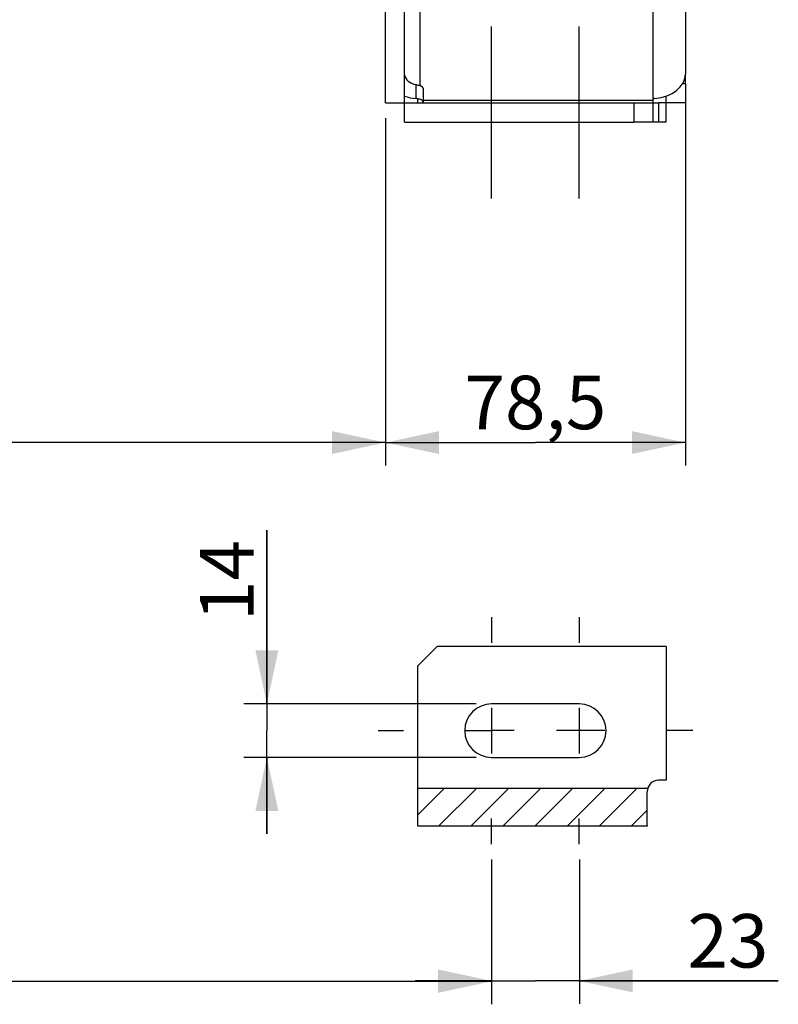
# Model space of a CAD drawing. Units: millimetres. Extents: x 0 to 594, y -34 to 420.
# Drawn here: x 137 to 187, y 149 to 213 of the extents above; entities that cross this region are included whole.
import ezdxf

# ---------------------------------------------------------------- set-up
doc = ezdxf.new("R2010")
doc.units = ezdxf.units.MM
doc.header["$LTSCALE"] = 32.67
doc.linetypes.add('CENTER', pattern=[0.6, 0.375, -0.075, 0.075, -0.075])
doc.linetypes.add('HIDDEN', pattern=[0.2, 0.1, -0.1])
doc.layers.get('0').update_dxf_attribs({"linetype": 'CONTINUOUS'})
for name, color, linetype in [('DEFAULT_1', 7, 'CENTER'), ('DEFAULT_2', 8, 'HIDDEN'), ('SOLIDES', 7, 'CONTINUOUS')]:
    doc.layers.add(name, color=color, linetype=linetype)
doc.styles.get("Standard").update_dxf_attribs({"font": 'txt', "width": 0.85})
doc.dimstyles.new('DIMSTYLE_5', dxfattribs={"dimtxt": 3.5, "dimasz": 3.5, "dimexe": 0.18, "dimexo": 0.0625, "dimgap": 0.09, "dimtad": 1, "dimdec": 4, "dimlfac": 4, "dimdsep": 46, "dimtxsty": 'STANDARD', "dimblk": '_FILLED', "dimblk1": '_FILLED', "dimblk2": '_FILLED', "dimcen": 0.09, "dimclrt": 5, "dimadec": 0, "dimazin": 0, "dimtp": 0.0001, "dimtm": 0.0001, "dimtfac": 1, "dimtdec": 4, "dimtofl": 0, "dimtmove": 0, "dimatfit": 3, "dimldrblk": '_FILLED', "dimfxl": 1, "dimtolj": 1, "dimarcsym": 0})

# ---------------------------------------------------------------- blocks, each defined once
blk = doc.blocks.new('_FILLED')
at = {"color": 0, "linetype": 'BYBLOCK'}
blk.add_solid([(0, 0), (-1, 0.214), (-1, -0.214)], dxfattribs=at)
blk = doc.blocks.new('*D21')
at = {"color": 2, "linetype": 'CONTINUOUS'}
for p, q in [((90.194, 200.721), (90.194, 148.992)), ((168.319, 156.992), (168.319, 148.992)), ((90.194, 150.492), (129.256, 150.492)), ((168.319, 150.492), (129.256, 150.492))]:
    blk.add_line(p, q, dxfattribs=at)
at = {"color": 2, "linetype": 'CONTINUOUS', "xscale": 3.5, "yscale": 3.5, "zscale": 3.5, "rotation": 180}
blk.add_blockref('_FILLED', (90.194, 150.492), dxfattribs=at)
at = {"color": 2, "linetype": 'CONTINUOUS', "xscale": 3.5, "yscale": 3.5, "zscale": 3.5}
blk.add_blockref('_FILLED', (168.319, 150.492), dxfattribs=at)
at = {"color": 5, "linetype": 'CONTINUOUS', "insert": (129.256, 154.867), "char_height": 3.5, "width": 14.875, "attachment_point": 2, "line_spacing_factor": 0.9}
blk.add_mtext('312,5', dxfattribs=at)
blk = doc.blocks.new('*D22')
at = {"color": 2, "linetype": 'CONTINUOUS'}
for p, q in [((168.319, 158.482), (168.319, 149.024)), ((174.069, 158.482), (174.069, 149.024)), ((168.319, 150.524), (163.319, 150.524)), ((163.319, 150.524), (171.194, 150.524)), ((187.09, 150.524), (171.194, 150.524)), ((174.069, 150.524), (187.09, 150.524))]:
    blk.add_line(p, q, dxfattribs=at)
at = {"color": 2, "linetype": 'CONTINUOUS', "xscale": 3.5, "yscale": 3.5, "zscale": 3.5}
blk.add_blockref('_FILLED', (168.319, 150.524), dxfattribs=at)
at = {"color": 2, "linetype": 'CONTINUOUS', "xscale": 3.5, "yscale": 3.5, "zscale": 3.5, "rotation": 180}
blk.add_blockref('_FILLED', (174.069, 150.524), dxfattribs=at)
at = {"color": 5, "linetype": 'CONTINUOUS', "insert": (181.14, 154.899), "char_height": 3.5, "width": 5.95, "attachment_point": 1, "line_spacing_factor": 0.9}
blk.add_mtext('23', dxfattribs=at)
blk = doc.blocks.new('*D23')
at = {"color": 2, "linetype": 'CONTINUOUS'}
for p, q in [((153.621, 168.657), (153.621, 180.03)), ((153.621, 180.03), (153.621, 166.907)), ((167.319, 168.657), (152.121, 168.657)), ((153.621, 160.157), (153.621, 166.907)), ((167.319, 165.157), (152.121, 165.157)), ((153.621, 165.157), (153.621, 160.157))]:
    blk.add_line(p, q, dxfattribs=at)
at = {"color": 2, "linetype": 'CONTINUOUS', "xscale": 3.5, "yscale": 3.5, "zscale": 3.5}
for p, rotation in [((153.621, 168.657), 270), ((153.621, 165.157), 90)]:
    blk.add_blockref('_FILLED', p, dxfattribs=dict(at, rotation=rotation))
at = {"color": 5, "linetype": 'CONTINUOUS', "insert": (149.246, 174.08), "char_height": 3.5, "width": 5.95, "attachment_point": 1, "rotation": 90, "line_spacing_factor": 0.9}
blk.add_mtext('14', dxfattribs=at)
blk = doc.blocks.new('*D26')
at = {"color": 2, "linetype": 'CONTINUOUS'}
for p, q in [((181.006, 208.889), (181.006, 184.266)), ((161.381, 206.997), (161.381, 184.266)), ((161.381, 185.766), (171.194, 185.766)), ((181.006, 185.766), (171.194, 185.766))]:
    blk.add_line(p, q, dxfattribs=at)
at = {"color": 2, "linetype": 'CONTINUOUS', "xscale": 3.5, "yscale": 3.5, "zscale": 3.5, "rotation": 180}
blk.add_blockref('_FILLED', (161.381, 185.766), dxfattribs=at)
at = {"color": 2, "linetype": 'CONTINUOUS', "xscale": 3.5, "yscale": 3.5, "zscale": 3.5}
blk.add_blockref('_FILLED', (181.006, 185.766), dxfattribs=at)
at = {"color": 5, "linetype": 'CONTINUOUS', "insert": (171.194, 190.141), "char_height": 3.5, "width": 11.9, "attachment_point": 2, "line_spacing_factor": 0.9}
blk.add_mtext('78,5', dxfattribs=at)
blk = doc.blocks.new('*D27')
at = {"color": 2, "linetype": 'CONTINUOUS'}
for p, q in [((161.381, 206.997), (161.381, 184.266)), ((90.194, 200.721), (90.194, 184.266)), ((90.194, 185.766), (125.787, 185.766)), ((161.381, 185.766), (125.787, 185.766))]:
    blk.add_line(p, q, dxfattribs=at)
at = {"color": 2, "linetype": 'CONTINUOUS', "xscale": 3.5, "yscale": 3.5, "zscale": 3.5, "rotation": 180}
blk.add_blockref('_FILLED', (90.194, 185.766), dxfattribs=at)
at = {"color": 2, "linetype": 'CONTINUOUS', "xscale": 3.5, "yscale": 3.5, "zscale": 3.5}
blk.add_blockref('_FILLED', (161.381, 185.766), dxfattribs=at)
at = {"color": 5, "linetype": 'CONTINUOUS', "insert": (125.787, 190.141), "char_height": 3.5, "width": 17.85, "attachment_point": 2, "line_spacing_factor": 0.9}
blk.add_mtext('284,75', dxfattribs=at)

msp = doc.modelspace()

# ---------------------------------------------------------------- hatches: boundary and pattern name
at = {"linetype": 'CONTINUOUS'}
h = msp.add_hatch(dxfattribs=at)
h.set_pattern_fill('default__2', color=2, scale=1.485, angle=45, style=0, pattern_type=0)
h.set_pattern_definition([(45, (0, 0), (-1.050054, 1.050054), [])])
edge = h.paths.add_edge_path()
edge.add_spline(control_points=[(178.540012, 163.129583), (178.528826, 163.093848), (178.511988, 163.020949), (178.506214, 162.945186), (178.506094, 162.906589)], knot_values=[0, 0, 0, 0, 0.5, 1, 1, 1, 1], degree=3, periodic=0)
edge.add_line((178.506094, 162.906589), (178.506094, 160.699482))
edge.add_arc((179.505491, 160.699477), 0.999397, 179.9997249, 182.12712234)
edge.add_line((178.506783, 160.662383), (163.506094, 160.662383))
edge.add_line((163.506094, 160.662383), (163.506094, 163.129583))
edge.add_line((163.506094, 163.129583), (178.540012, 163.129583))

# ---------------------------------------------------------------- linework, layer by layer
at = {"color": 9, "linetype": 'CONTINUOUS'}
for p, q in [((163.631094, 223.715257), (163.631094, 209.133143)), ((163.381094, 208.286834), (163.381094, 209.195449)), ((181.006094, 209.24714), (180.819173, 209.24714)), ((163.881094, 208.184319), (178.881094, 208.184319)), ((179.256094, 207.99714), (179.256094, 206.74714))]:
    msp.add_line(p, q, dxfattribs=at)
at = {"color": 7, "linetype": 'CONTINUOUS'}
for p, q in [((178.881094, 224.13638), (178.881094, 206.74714)), ((181.006094, 220.74714), (181.006094, 209.889366)), ((181.006094, 209.24714), (181.006094, 209.80271)), ((163.881094, 208.02232), (163.881094, 208.877494)), ((163.506094, 207.99714), (163.506094, 208.269868)), ((177.631094, 207.99714), (179.256094, 207.99714)), ((177.631094, 207.99714), (177.631094, 206.74714)), ((179.256094, 206.74714), (177.631094, 206.74714)), ((164.756094, 172.406589), (163.506094, 171.156589)), ((163.506094, 160.662383), (163.506094, 171.156589)), ((174.068594, 168.656589), (168.318594, 168.656589)), ((168.318594, 165.156589), (174.068594, 165.156589)), ((178.540012, 163.129583), (163.506094, 163.129583)), ((178.506094, 160.683994), (178.506094, 162.906589)), ((178.506783, 160.662383), (163.506094, 160.662383)), ((178.506094, 160.699482), (178.506137, 160.690188))]:
    msp.add_line(p, q, dxfattribs=at)
at = {"color": 2, "linetype": 'CONTINUOUS'}
for p, q in [((168.318594, 168.391589), (168.318594, 165.421589)), ((174.068594, 168.391589), (174.068594, 165.421589)), ((169.803594, 166.906589), (168.318594, 166.906589)), ((174.068594, 166.906589), (172.583594, 166.906589))]:
    msp.add_line(p, q, dxfattribs=at)
at = {"color": 7, "linetype": 'CONTINUOUS'}
msp.add_lwpolyline([(178.506137, 160.690188), (178.506171, 160.687092), (178.506267, 160.680906), (178.5064, 160.674726), (178.506572, 160.668552), (178.506783, 160.662383)], dxfattribs=at)
for centre, radius, start, end in [((179.094302, 207.157758), 1.132459, 96.73929142, 100.85490358), ((179.100003, 207.114975), 1.175616, 94.58172675, 96.77052755), ((168.318594, 166.906589), 1.75, 90, 270), ((174.068594, 166.906589), 1.75, 270, 90), ((179.256094, 162.906589), 0.75, 90, 180)]:
    msp.add_arc(centre, radius, start, end, dxfattribs=at)
for centre, major_axis, ratio, start_param, end_param in [((163.631094, 209.889366), (1, 0), 0.716673864, -3.066956301, -1.823476582), ((178.756094, 209.889366), (2.25, 0), 0.716673864, -1.459455313, 0), ((163.381094, 208.877494), (0.5, 0), 0.590395909, 0, 1.047197551), ((163.631094, 209.889366), (2.25, 0), 0.716673864, -2.031446234, -1.682137341), ((163.381094, 207.981652), (0.5, 0), 0.590395909, 6.54707641, 7.330382858)]:
    msp.add_ellipse(centre, major_axis=major_axis, ratio=ratio, start_param=start_param, end_param=end_param, dxfattribs=at)
for points in [[(163.381094, 209.195449), (163.465543, 209.179822), (163.549804, 209.160852), (163.631094, 209.133143)], [(163.631094, 208.237301), (163.550684, 208.26471), (163.465776, 208.280049), (163.381094, 208.286834)]]:
    msp.add_open_spline(points, degree=3, dxfattribs=at)
at = {"layer": 'DEFAULT_1', "color": 2, "linetype": 'CENTER'}
for p, q in [((168.318594, 201.74714), (168.318594, 212.99714)), ((174.068594, 201.74714), (174.068594, 212.99714)), ((168.318594, 174.331589), (168.318594, 172.656589)), ((174.068594, 174.331589), (174.068594, 172.656589)), ((160.893594, 166.906589), (162.568594, 166.906589)), ((166.643594, 166.906589), (168.318594, 166.906589)), ((175.743594, 166.906589), (174.068594, 166.906589)), ((181.493594, 166.906589), (179.818594, 166.906589)), ((168.318594, 159.481589), (168.318594, 161.156589)), ((174.068594, 159.481589), (174.068594, 161.156589))]:
    msp.add_line(p, q, dxfattribs=at)
at = {"layer": 'DEFAULT_2', "color": 8, "linetype": 'HIDDEN'}
for p, q in [((178.506094, 160.683994), (178.506138, 160.678563)), ((178.506094, 160.683226), (178.506094, 160.683994))]:
    msp.add_line(p, q, dxfattribs=at)
msp.add_lwpolyline([(178.506138, 160.678563), (178.506172, 160.676757), (178.506267, 160.673151), (178.506401, 160.669553), (178.506573, 160.665964), (178.506783, 160.662383)], dxfattribs=at)
at = {"layer": 'SOLIDES', "color": 7, "linetype": 'CONTINUOUS'}
for p, q in [((161.381094, 207.99714), (161.381094, 221.74714)), ((162.631094, 206.74714), (162.631094, 221.74714)), ((181.006094, 209.24714), (181.006094, 207.99714)), ((179.756094, 206.74714), (179.756094, 208.445204)), ((161.381094, 207.99714), (177.631094, 207.99714)), ((181.006094, 207.99714), (179.256094, 207.99714)), ((162.631094, 206.74714), (177.631094, 206.74714)), ((179.756094, 206.74714), (179.256094, 206.74714)), ((179.756094, 172.406589), (164.756094, 172.406589)), ((179.756094, 172.406589), (179.756094, 163.656589)), ((179.756094, 163.656589), (179.256094, 163.656589))]:
    msp.add_line(p, q, dxfattribs=at)

# ---------------------------------------------------------------- dimensions: what is measured, and where the dimension line sits
at = {"color": 2, "linetype": 'CONTINUOUS'}
for base, p1, p2, picture, middle in [((181.006094, 185.765738), (161.381094, 206.99714), (181.006094, 208.889366), '*D26', (165.243594, 188.390738)), ((168.318594, 150.492246), (90.193594, 200.720949), (168.318594, 156.99239), '*D21', (121.818594, 153.117246)), ((174.068594, 150.523604), (168.318594, 158.481589), (174.068594, 158.481589), '*D22', (184.114641, 153.148604))]:
    dim = msp.add_linear_dim(base=base, p1=p1, p2=p2, dimstyle='DIMSTYLE_5', dxfattribs=at)
    dim.commit()
    dim.dimension.update_dxf_attribs({"geometry": picture, "text_midpoint": middle, "dimtype": 160})
for base, p1, p2, angle, picture, middle in [((90.193594, 185.765738), (161.381094, 206.99714), (90.193594, 200.720949), 180, '*D27', (116.862344, 188.390738)), ((153.62098, 168.656589), (167.318594, 165.156589), (167.318594, 168.656589), 90, '*D23', (150.99598, 177.054945))]:
    dim = msp.add_linear_dim(base=base, p1=p1, p2=p2, angle=angle, dimstyle='DIMSTYLE_5', dxfattribs=at)
    dim.commit()
    dim.dimension.update_dxf_attribs({"geometry": picture, "text_midpoint": middle, "dimtype": 160})

doc.saveas('drawing.dxf')
